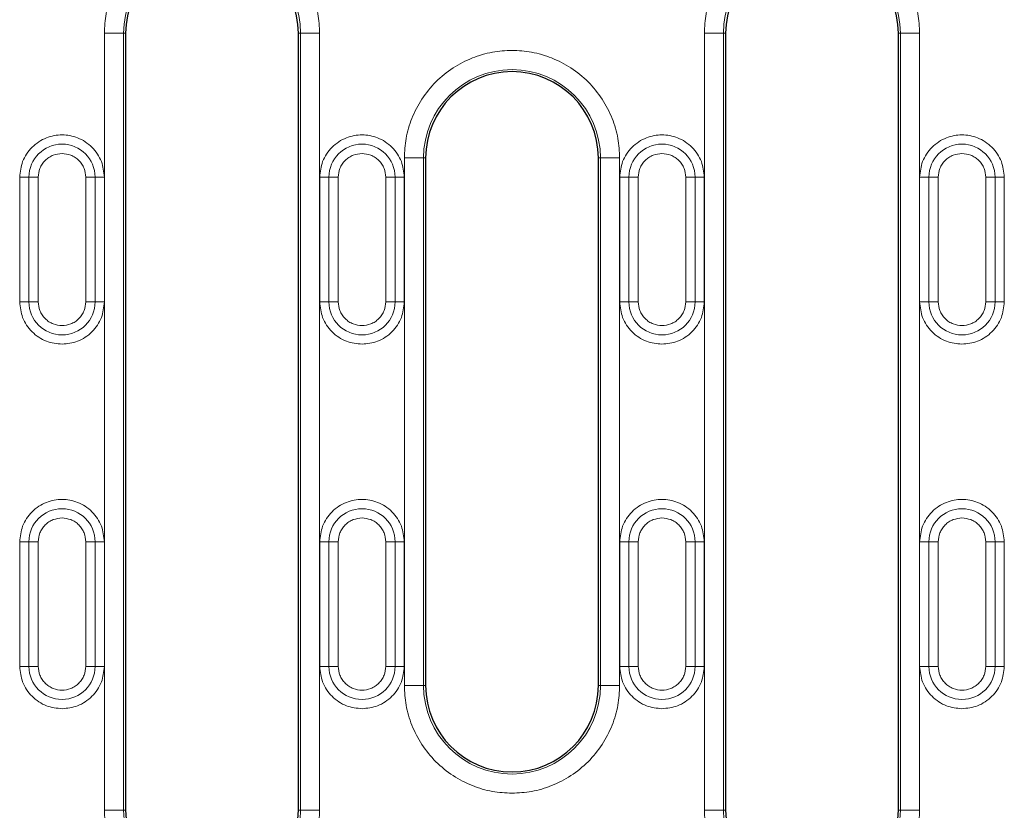
# Model space of a CAD drawing. Units: millimetres. Extents: x 0 to 420, y 0 to 297.
# Drawn here: x 269 to 294, y 110 to 131 of the extents above; entities that cross this region are included whole.
import ezdxf

# ---------------------------------------------------------------- set-up
doc = ezdxf.new("R2010")
doc.units = ezdxf.units.MM

msp = doc.modelspace()

# ---------------------------------------------------------------- linework, layer by layer
at = {"color": 8, "linetype": 'Continuous', "lineweight": 18}
for p, q in [((270.7647, 130.3153), (270.7647, 110.0653)), ((271.264, 130.3153), (270.7647, 130.3153)), ((271.264, 110.0653), (271.264, 130.3153)), ((271.264, 130.3153), (271.3178, 130.3153)), ((275.8178, 130.3153), (275.8716, 130.3153)), ((275.8716, 130.3153), (275.8716, 110.0653)), ((276.3709, 130.3153), (275.8716, 130.3153)), ((276.3709, 110.0653), (276.3709, 130.3153)), ((286.3897, 130.3153), (286.3897, 110.0653)), ((286.889, 130.3153), (286.3897, 130.3153)), ((286.889, 110.0653), (286.889, 130.3153)), ((286.889, 130.3153), (286.9428, 130.3153)), ((291.4428, 130.3153), (291.4966, 130.3153)), ((291.4966, 130.3153), (291.4966, 110.0653)), ((291.9959, 130.3153), (291.4966, 130.3153)), ((291.9959, 110.0653), (291.9959, 130.3153)), ((278.5772, 127.0653), (278.5772, 113.3153)), ((279.0765, 127.0653), (278.5772, 127.0653)), ((279.0765, 113.3153), (279.0765, 127.0653)), ((279.0765, 127.0653), (279.1303, 127.0653)), ((283.6303, 127.0653), (283.6841, 127.0653)), ((283.6841, 127.0653), (283.6841, 113.3153)), ((284.1834, 127.0653), (283.6841, 127.0653)), ((284.1834, 113.3153), (284.1834, 127.0653)), ((268.5593, 126.5653), (268.8014, 126.5653)), ((268.5593, 126.5653), (268.5593, 123.3153)), ((268.8014, 126.5653), (268.8014, 123.3153)), ((269.0434, 126.5653), (268.8014, 126.5653)), ((269.0434, 123.3153), (269.0434, 126.5653)), ((270.2796, 126.5653), (270.2796, 123.3153)), ((270.2796, 126.5653), (270.5217, 126.5653)), ((270.5217, 123.3153), (270.5217, 126.5653)), ((270.7638, 126.5653), (270.5217, 126.5653)), ((270.7638, 123.3153), (270.7638, 126.5653)), ((276.3718, 126.5653), (276.6139, 126.5653)), ((276.3718, 126.5653), (276.3718, 123.3153)), ((276.6139, 126.5653), (276.6139, 123.3153)), ((276.8559, 126.5653), (276.6139, 126.5653)), ((276.8559, 123.3153), (276.8559, 126.5653)), ((278.0921, 126.5653), (278.0921, 123.3153)), ((278.0921, 126.5653), (278.3342, 126.5653)), ((278.3342, 123.3153), (278.3342, 126.5653)), ((278.5763, 126.5653), (278.3342, 126.5653)), ((278.5763, 123.3153), (278.5763, 126.5653)), ((284.1843, 126.5653), (284.4264, 126.5653)), ((284.1843, 126.5653), (284.1843, 123.3153)), ((284.4264, 126.5653), (284.4264, 123.3153)), ((284.6684, 126.5653), (284.4264, 126.5653)), ((284.6684, 123.3153), (284.6684, 126.5653)), ((285.9046, 126.5653), (285.9046, 123.3153)), ((285.9046, 126.5653), (286.1467, 126.5653)), ((286.1467, 123.3153), (286.1467, 126.5653)), ((286.3888, 126.5653), (286.1467, 126.5653)), ((286.3888, 123.3153), (286.3888, 126.5653)), ((291.9968, 126.5653), (292.2389, 126.5653)), ((291.9968, 126.5653), (291.9968, 123.3153)), ((292.2389, 126.5653), (292.2389, 123.3153)), ((292.4809, 126.5653), (292.2389, 126.5653)), ((292.4809, 123.3153), (292.4809, 126.5653)), ((293.7171, 126.5653), (293.7171, 123.3153)), ((293.7171, 126.5653), (293.9592, 126.5653)), ((293.9592, 123.3153), (293.9592, 126.5653)), ((294.2013, 126.5653), (293.9592, 126.5653)), ((294.2013, 123.3153), (294.2013, 126.5653)), ((268.8014, 123.3153), (268.5593, 123.3153)), ((268.8014, 123.3153), (269.0434, 123.3153)), ((270.2796, 123.3153), (270.5217, 123.3153)), ((270.7638, 123.3153), (270.5217, 123.3153)), ((276.6139, 123.3153), (276.3718, 123.3153)), ((276.6139, 123.3153), (276.8559, 123.3153)), ((278.0921, 123.3153), (278.3342, 123.3153)), ((278.5763, 123.3153), (278.3342, 123.3153)), ((284.4264, 123.3153), (284.1843, 123.3153)), ((284.4264, 123.3153), (284.6684, 123.3153)), ((285.9046, 123.3153), (286.1467, 123.3153)), ((286.3888, 123.3153), (286.1467, 123.3153)), ((292.2389, 123.3153), (291.9968, 123.3153)), ((292.2389, 123.3153), (292.4809, 123.3153)), ((293.7171, 123.3153), (293.9592, 123.3153)), ((294.2013, 123.3153), (293.9592, 123.3153)), ((268.5593, 117.0653), (268.8014, 117.0653)), ((268.5593, 117.0653), (268.5593, 113.8153)), ((268.8014, 117.0653), (268.8014, 113.8153)), ((269.0434, 117.0653), (268.8014, 117.0653)), ((269.0434, 113.8153), (269.0434, 117.0653)), ((270.2796, 117.0653), (270.2796, 113.8153)), ((270.5217, 117.0653), (270.2796, 117.0653)), ((270.5217, 113.8153), (270.5217, 117.0653)), ((270.5217, 117.0653), (270.7638, 117.0653)), ((270.7638, 113.8153), (270.7638, 117.0653)), ((276.3718, 117.0653), (276.6139, 117.0653)), ((276.3718, 117.0653), (276.3718, 113.8153)), ((276.6139, 117.0653), (276.6139, 113.8153)), ((276.8559, 117.0653), (276.6139, 117.0653)), ((276.8559, 113.8153), (276.8559, 117.0653)), ((278.0921, 117.0653), (278.0921, 113.8153)), ((278.3342, 117.0653), (278.0921, 117.0653)), ((278.3342, 113.8153), (278.3342, 117.0653)), ((278.3342, 117.0653), (278.5763, 117.0653)), ((278.5763, 113.8153), (278.5763, 117.0653)), ((284.1843, 117.0653), (284.4264, 117.0653)), ((284.1843, 117.0653), (284.1843, 113.8153)), ((284.4264, 117.0653), (284.4264, 113.8153)), ((284.6684, 117.0653), (284.4264, 117.0653)), ((284.6684, 113.8153), (284.6684, 117.0653)), ((285.9046, 117.0653), (285.9046, 113.8153)), ((286.1467, 117.0653), (285.9046, 117.0653)), ((286.1467, 113.8153), (286.1467, 117.0653)), ((286.1467, 117.0653), (286.3888, 117.0653)), ((286.3888, 113.8153), (286.3888, 117.0653)), ((291.9968, 117.0653), (292.2389, 117.0653)), ((291.9968, 117.0653), (291.9968, 113.8153)), ((292.2389, 117.0653), (292.2389, 113.8153)), ((292.4809, 117.0653), (292.2389, 117.0653)), ((292.4809, 113.8153), (292.4809, 117.0653)), ((293.7171, 117.0653), (293.7171, 113.8153)), ((293.9592, 117.0653), (293.7171, 117.0653)), ((293.9592, 113.8153), (293.9592, 117.0653)), ((293.9592, 117.0653), (294.2013, 117.0653)), ((294.2013, 113.8153), (294.2013, 117.0653)), ((268.5593, 113.8153), (268.8014, 113.8153)), ((269.0434, 113.8153), (268.8014, 113.8153)), ((270.2796, 113.8153), (270.5217, 113.8153)), ((270.7638, 113.8153), (270.5217, 113.8153)), ((276.3718, 113.8153), (276.6139, 113.8153)), ((276.8559, 113.8153), (276.6139, 113.8153)), ((278.0921, 113.8153), (278.3342, 113.8153)), ((278.5763, 113.8153), (278.3342, 113.8153)), ((284.1843, 113.8153), (284.4264, 113.8153)), ((284.6684, 113.8153), (284.4264, 113.8153)), ((285.9046, 113.8153), (286.1467, 113.8153)), ((286.3888, 113.8153), (286.1467, 113.8153)), ((291.9968, 113.8153), (292.2389, 113.8153)), ((292.4809, 113.8153), (292.2389, 113.8153)), ((293.7171, 113.8153), (293.9592, 113.8153)), ((294.2013, 113.8153), (293.9592, 113.8153)), ((279.0765, 113.3153), (278.5772, 113.3153)), ((279.0765, 113.3153), (279.1303, 113.3153)), ((283.6841, 113.3153), (283.6303, 113.3153)), ((283.6841, 113.3153), (284.1834, 113.3153)), ((271.264, 110.0653), (270.7647, 110.0653)), ((271.264, 110.0653), (271.3178, 110.0653)), ((275.8716, 110.0653), (275.8178, 110.0653)), ((275.8716, 110.0653), (276.3709, 110.0653)), ((286.889, 110.0653), (286.3897, 110.0653)), ((286.889, 110.0653), (286.9428, 110.0653)), ((291.4966, 110.0653), (291.4428, 110.0653)), ((291.4966, 110.0653), (291.9959, 110.0653))]:
    msp.add_line(p, q, dxfattribs=at)
at = {"color": 7, "linetype": 'Continuous', "lineweight": 25}
for p, q in [((271.3178, 130.3153), (271.3178, 110.0653)), ((275.8178, 110.0653), (275.8178, 130.3153)), ((286.9428, 130.3153), (286.9428, 110.0653)), ((291.4428, 110.0653), (291.4428, 130.3153)), ((279.1303, 127.0653), (279.1303, 113.3153)), ((283.6303, 113.3153), (283.6303, 127.0653))]:
    msp.add_line(p, q, dxfattribs=at)
at = {"color": 8, "linetype": 'Continuous', "lineweight": 18}
for centre, radius, start, end in [((273.5678, 130.3153), 2.3038, 0, 180), ((289.1928, 130.3153), 2.3038, 0, 180), ((281.3803, 127.0653), 2.3038, 0, 180), ((269.6615, 126.5653), 0.8602, 0, 180), ((277.474, 126.5653), 0.8602, 0, 180), ((285.2865, 126.5653), 0.8602, 0, 180), ((293.099, 126.5653), 0.8602, 0, 180), ((269.6615, 123.3153), 0.8602, 180, 0), ((277.474, 123.3153), 0.8602, 180, 0), ((285.2865, 123.3153), 0.8602, 180, 0), ((293.099, 123.3153), 0.8602, 180, 0), ((269.6615, 117.0653), 0.8602, 0, 180), ((277.474, 117.0653), 0.8602, 0, 180), ((285.2865, 117.0653), 0.8602, 0, 180), ((293.099, 117.0653), 0.8602, 0, 180), ((269.6615, 113.8153), 0.8602, 180, 0), ((277.474, 113.8153), 0.8602, 180, 0), ((285.2865, 113.8153), 0.8602, 180, 0), ((293.099, 113.8153), 0.8602, 180, 0), ((281.3803, 113.3153), 2.3038, 180, 0), ((273.5678, 110.0653), 2.3038, 180, 0), ((289.1928, 110.0653), 2.3038, 180, 0)]:
    msp.add_arc(centre, radius, start, end, dxfattribs=at)
at = {"color": 7, "linetype": 'Continuous', "lineweight": 25}
for centre, start, end in [((273.5678, 130.3153), 0, 180), ((289.1928, 130.3153), 0, 180), ((281.3803, 127.0653), 0, 180), ((281.3803, 113.3153), 180, 0), ((273.5678, 110.0653), 180, 0), ((289.1928, 110.0653), 180, 0)]:
    msp.add_arc(centre, 2.25, start, end, dxfattribs=at)
at = {"color": 8, "linetype": 'Continuous', "lineweight": 18}
for points, knots in [([(276.3709, 130.3153), (276.3618, 130.4863), (276.343, 130.8384), (276.1871, 131.3609), (275.9285, 131.8632), (275.5639, 132.3115), (275.1157, 132.6756), (274.6133, 132.9359), (274.0909, 133.0861), (273.5678, 133.1341), (273.0446, 133.0861), (272.5222, 132.9359), (272.0198, 132.6756), (271.5717, 132.3115), (271.2071, 131.8632), (270.9485, 131.3609), (270.7925, 130.8384), (270.7738, 130.4863), (270.7647, 130.3153)], [0, 0, 0, 0, 0.058258, 0.1200057, 0.1843204, 0.25, 0.3156796, 0.3799943, 0.441742, 0.5, 0.558258, 0.6200057, 0.6843204, 0.75, 0.8156796, 0.8799943, 0.941742, 1, 1, 1, 1]), ([(291.9959, 130.3153), (291.9868, 130.4863), (291.968, 130.8384), (291.8121, 131.3609), (291.5535, 131.8632), (291.1889, 132.3115), (290.7407, 132.6756), (290.2383, 132.9359), (289.7159, 133.0861), (289.1928, 133.1341), (288.6696, 133.0861), (288.1472, 132.9359), (287.6448, 132.6756), (287.1967, 132.3115), (286.8321, 131.8632), (286.5735, 131.3609), (286.4175, 130.8384), (286.3988, 130.4863), (286.3897, 130.3153)], [0, 0, 0, 0, 0.058258, 0.1200057, 0.1843204, 0.25, 0.3156796, 0.3799943, 0.441742, 0.5, 0.558258, 0.6200057, 0.6843204, 0.75, 0.8156796, 0.8799943, 0.941742, 1, 1, 1, 1]), ([(284.1834, 127.0653), (284.1743, 127.2363), (284.1555, 127.5884), (283.9996, 128.1109), (283.741, 128.6132), (283.3764, 129.0615), (282.9282, 129.4256), (282.4258, 129.6859), (281.9034, 129.8361), (281.3803, 129.8841), (280.8571, 129.8361), (280.3347, 129.6859), (279.8323, 129.4256), (279.3842, 129.0615), (279.0196, 128.6132), (278.761, 128.1109), (278.605, 127.5884), (278.5863, 127.2363), (278.5772, 127.0653)], [0, 0, 0, 0, 0.058258, 0.1200057, 0.1843204, 0.25, 0.3156796, 0.3799943, 0.441742, 0.5, 0.558258, 0.6200057, 0.6843204, 0.75, 0.8156796, 0.8799943, 0.941742, 1, 1, 1, 1]), ([(270.7638, 126.5653), (270.749, 126.7039), (270.7264, 126.9172), (270.5889, 127.1739), (270.4467, 127.3503), (270.2701, 127.4934), (270.0135, 127.6266), (269.6615, 127.6941), (269.3096, 127.6266), (269.053, 127.4934), (268.8764, 127.3503), (268.7341, 127.1739), (268.5967, 126.9172), (268.574, 126.7039), (268.5593, 126.5653)], [0, 0, 0, 0, 0.1197284, 0.1841803, 0.25, 0.3158197, 0.3802716, 0.5, 0.6197284, 0.6841803, 0.75, 0.8158197, 0.8802716, 1, 1, 1, 1]), ([(278.5763, 126.5653), (278.5615, 126.7039), (278.5389, 126.9172), (278.4014, 127.1739), (278.2592, 127.3503), (278.0826, 127.4934), (277.826, 127.6266), (277.474, 127.6941), (277.1221, 127.6266), (276.8655, 127.4934), (276.6889, 127.3503), (276.5466, 127.1739), (276.4092, 126.9172), (276.3865, 126.7039), (276.3718, 126.5653)], [0, 0, 0, 0, 0.1197284, 0.1841803, 0.25, 0.3158197, 0.3802716, 0.5, 0.6197284, 0.6841803, 0.75, 0.8158197, 0.8802716, 1, 1, 1, 1]), ([(286.3888, 126.5653), (286.374, 126.7039), (286.3514, 126.9172), (286.2139, 127.1739), (286.0717, 127.3503), (285.8951, 127.4934), (285.6385, 127.6266), (285.2865, 127.6941), (284.9346, 127.6266), (284.678, 127.4934), (284.5014, 127.3503), (284.3591, 127.1739), (284.2217, 126.9172), (284.199, 126.7039), (284.1843, 126.5653)], [0, 0, 0, 0, 0.1197284, 0.1841803, 0.25, 0.3158197, 0.3802716, 0.5, 0.6197284, 0.6841803, 0.75, 0.8158197, 0.8802716, 1, 1, 1, 1]), ([(294.2013, 126.5653), (294.1865, 126.7039), (294.1639, 126.9172), (294.0264, 127.1739), (293.8842, 127.3503), (293.7076, 127.4934), (293.451, 127.6266), (293.099, 127.6941), (292.7471, 127.6266), (292.4905, 127.4934), (292.3139, 127.3503), (292.1716, 127.1739), (292.0342, 126.9172), (292.0115, 126.7039), (291.9968, 126.5653)], [0, 0, 0, 0, 0.1197284, 0.1841803, 0.25, 0.3158197, 0.3802716, 0.5, 0.6197284, 0.6841803, 0.75, 0.8158197, 0.8802716, 1, 1, 1, 1]), ([(269.0434, 126.5653), (269.0517, 126.643), (269.0645, 126.7631), (269.1415, 126.9071), (269.2214, 127.0055), (269.3198, 127.0853), (269.4638, 127.1623), (269.5838, 127.1751), (269.6615, 127.1834)], [0, 0, 0, 0, 0.23944295, 0.36979073, 0.50000006, 0.63034779, 0.76055705, 1, 1, 1, 1]), ([(269.6615, 127.1834), (269.7393, 127.1751), (269.8593, 127.1623), (270.0033, 127.0853), (270.1017, 127.0054), (270.1816, 126.9071), (270.2585, 126.763), (270.2713, 126.643), (270.2796, 126.5653)], [0, 0, 0, 0, 0.2394429, 0.3697907, 0.5000001, 0.6303478, 0.7605571, 1, 1, 1, 1]), ([(276.8559, 126.5653), (276.8642, 126.643), (276.877, 126.7631), (276.954, 126.9071), (277.0339, 127.0055), (277.1323, 127.0853), (277.2763, 127.1623), (277.3963, 127.1751), (277.474, 127.1834)], [0, 0, 0, 0, 0.23944295, 0.36979073, 0.50000006, 0.63034779, 0.76055705, 1, 1, 1, 1]), ([(277.474, 127.1834), (277.5518, 127.1751), (277.6718, 127.1623), (277.8158, 127.0853), (277.9142, 127.0054), (277.9941, 126.9071), (278.071, 126.763), (278.0838, 126.643), (278.0921, 126.5653)], [0, 0, 0, 0, 0.2394429, 0.3697907, 0.5000001, 0.6303478, 0.7605571, 1, 1, 1, 1]), ([(284.6684, 126.5653), (284.6767, 126.643), (284.6895, 126.7631), (284.7665, 126.9071), (284.8464, 127.0055), (284.9448, 127.0853), (285.0888, 127.1623), (285.2088, 127.1751), (285.2865, 127.1834)], [0, 0, 0, 0, 0.2394429, 0.3697907, 0.5000001, 0.6303478, 0.7605571, 1, 1, 1, 1]), ([(285.2865, 127.1834), (285.3643, 127.1751), (285.4843, 127.1623), (285.6283, 127.0853), (285.7267, 127.0054), (285.8066, 126.9071), (285.8835, 126.763), (285.8963, 126.643), (285.9046, 126.5653)], [0, 0, 0, 0, 0.2394429, 0.3697907, 0.5000001, 0.6303478, 0.7605571, 1, 1, 1, 1]), ([(292.4809, 126.5653), (292.4892, 126.643), (292.502, 126.7631), (292.579, 126.9071), (292.6589, 127.0055), (292.7573, 127.0853), (292.9013, 127.1623), (293.0213, 127.1751), (293.099, 127.1834)], [0, 0, 0, 0, 0.2394429, 0.3697907, 0.5000001, 0.6303478, 0.7605571, 1, 1, 1, 1]), ([(293.099, 127.1834), (293.1768, 127.1751), (293.2968, 127.1623), (293.4408, 127.0853), (293.5392, 127.0054), (293.6191, 126.9071), (293.696, 126.763), (293.7088, 126.643), (293.7171, 126.5653)], [0, 0, 0, 0, 0.2394429, 0.3697907, 0.5000001, 0.6303478, 0.7605571, 1, 1, 1, 1]), ([(268.5593, 123.3153), (268.574, 123.1766), (268.5967, 122.9633), (268.7341, 122.7067), (268.8764, 122.5301), (269.053, 122.3879), (269.3096, 122.2504), (269.5229, 122.2278), (269.6615, 122.2131)], [0, 0, 0, 0, 0.2394568, 0.3683607, 0.5, 0.6316393, 0.7605432, 1, 1, 1, 1]), ([(270.2796, 123.3153), (270.2713, 123.2376), (270.2585, 123.1175), (270.1815, 122.9735), (270.1016, 122.8752), (270.0033, 122.7949), (269.8593, 122.7203), (269.6615, 122.6822), (269.4638, 122.7204), (269.3197, 122.7949), (269.2214, 122.8753), (269.1415, 122.9735), (269.0645, 123.1176), (269.0517, 123.2376), (269.0434, 123.3153)], [0, 0, 0, 0, 0.11972147, 0.18489537, 0.25000003, 0.31517389, 0.38027853, 0.5, 0.61972147, 0.68489537, 0.75000003, 0.81517389, 0.88027853, 1, 1, 1, 1]), ([(269.6615, 122.2131), (269.8002, 122.2278), (270.0135, 122.2504), (270.2701, 122.3879), (270.4467, 122.5301), (270.5889, 122.7067), (270.7264, 122.9633), (270.749, 123.1766), (270.7638, 123.3153)], [0, 0, 0, 0, 0.2394568, 0.3683607, 0.5, 0.6316393, 0.7605432, 1, 1, 1, 1]), ([(276.3718, 123.3153), (276.3865, 123.1766), (276.4092, 122.9633), (276.5466, 122.7067), (276.6889, 122.5301), (276.8655, 122.3879), (277.1221, 122.2504), (277.3354, 122.2278), (277.474, 122.2131)], [0, 0, 0, 0, 0.2394568, 0.3683607, 0.5, 0.6316393, 0.7605432, 1, 1, 1, 1]), ([(278.0921, 123.3153), (278.0838, 123.2376), (278.071, 123.1175), (277.994, 122.9735), (277.9141, 122.8752), (277.8158, 122.7949), (277.6718, 122.7203), (277.474, 122.6822), (277.2763, 122.7204), (277.1322, 122.7949), (277.0339, 122.8753), (276.954, 122.9735), (276.877, 123.1176), (276.8642, 123.2376), (276.8559, 123.3153)], [0, 0, 0, 0, 0.1197215, 0.1848954, 0.25, 0.3151739, 0.3802785, 0.5, 0.6197215, 0.6848954, 0.75, 0.8151739, 0.8802785, 1, 1, 1, 1]), ([(277.474, 122.2131), (277.6127, 122.2278), (277.826, 122.2504), (278.0826, 122.3879), (278.2592, 122.5301), (278.4014, 122.7067), (278.5389, 122.9633), (278.5615, 123.1766), (278.5763, 123.3153)], [0, 0, 0, 0, 0.2394568, 0.3683607, 0.5, 0.6316393, 0.7605432, 1, 1, 1, 1]), ([(284.1843, 123.3153), (284.199, 123.1766), (284.2217, 122.9633), (284.3591, 122.7067), (284.5014, 122.5301), (284.678, 122.3879), (284.9346, 122.2504), (285.1479, 122.2278), (285.2865, 122.2131)], [0, 0, 0, 0, 0.2394568, 0.3683607, 0.5, 0.6316393, 0.7605432, 1, 1, 1, 1]), ([(285.9046, 123.3153), (285.8963, 123.2376), (285.8835, 123.1175), (285.8065, 122.9735), (285.7266, 122.8752), (285.6283, 122.7949), (285.4843, 122.7203), (285.2865, 122.6822), (285.0888, 122.7204), (284.9447, 122.7949), (284.8464, 122.8753), (284.7665, 122.9735), (284.6895, 123.1176), (284.6767, 123.2376), (284.6684, 123.3153)], [0, 0, 0, 0, 0.1197215, 0.1848954, 0.25, 0.3151739, 0.3802785, 0.5, 0.6197215, 0.6848954, 0.75, 0.8151739, 0.8802785, 1, 1, 1, 1]), ([(285.2865, 122.2131), (285.4252, 122.2278), (285.6385, 122.2504), (285.8951, 122.3879), (286.0717, 122.5301), (286.2139, 122.7067), (286.3514, 122.9633), (286.374, 123.1766), (286.3888, 123.3153)], [0, 0, 0, 0, 0.2394568, 0.3683607, 0.5, 0.6316393, 0.7605432, 1, 1, 1, 1]), ([(291.9968, 123.3153), (292.0115, 123.1766), (292.0342, 122.9633), (292.1716, 122.7067), (292.3139, 122.5301), (292.4905, 122.3879), (292.7471, 122.2504), (292.9604, 122.2278), (293.099, 122.2131)], [0, 0, 0, 0, 0.2394568, 0.3683607, 0.5, 0.6316393, 0.7605432, 1, 1, 1, 1]), ([(293.7171, 123.3153), (293.7088, 123.2376), (293.696, 123.1175), (293.619, 122.9735), (293.5391, 122.8752), (293.4408, 122.7949), (293.2968, 122.7203), (293.099, 122.6822), (292.9013, 122.7204), (292.7572, 122.7949), (292.6589, 122.8753), (292.579, 122.9735), (292.502, 123.1176), (292.4892, 123.2376), (292.4809, 123.3153)], [0, 0, 0, 0, 0.1197215, 0.1848954, 0.25, 0.3151739, 0.3802785, 0.5, 0.6197215, 0.6848954, 0.75, 0.8151739, 0.8802785, 1, 1, 1, 1]), ([(293.099, 122.2131), (293.2377, 122.2278), (293.451, 122.2504), (293.7076, 122.3879), (293.8842, 122.5301), (294.0264, 122.7067), (294.1639, 122.9633), (294.1865, 123.1766), (294.2013, 123.3153)], [0, 0, 0, 0, 0.2394568, 0.3683607, 0.5, 0.6316393, 0.7605432, 1, 1, 1, 1]), ([(270.7638, 117.0653), (270.749, 117.2039), (270.7264, 117.4172), (270.5889, 117.6739), (270.4467, 117.8503), (270.2701, 117.9934), (270.0135, 118.1266), (269.6615, 118.1941), (269.3096, 118.1266), (269.053, 117.9934), (268.8764, 117.8503), (268.7341, 117.6739), (268.5967, 117.4172), (268.574, 117.2039), (268.5593, 117.0653)], [0, 0, 0, 0, 0.1197284, 0.1841803, 0.25, 0.3158197, 0.3802716, 0.5, 0.6197284, 0.6841803, 0.75, 0.8158197, 0.8802716, 1, 1, 1, 1]), ([(278.5763, 117.0653), (278.5615, 117.2039), (278.5389, 117.4172), (278.4014, 117.6739), (278.2592, 117.8503), (278.0826, 117.9934), (277.826, 118.1266), (277.474, 118.1941), (277.1221, 118.1266), (276.8655, 117.9934), (276.6889, 117.8503), (276.5466, 117.6739), (276.4092, 117.4172), (276.3865, 117.2039), (276.3718, 117.0653)], [0, 0, 0, 0, 0.11972842, 0.18418033, 0.25, 0.31581967, 0.38027158, 0.5, 0.61972842, 0.68418033, 0.75, 0.81581967, 0.88027158, 1, 1, 1, 1]), ([(286.3888, 117.0653), (286.374, 117.2039), (286.3514, 117.4172), (286.2139, 117.6739), (286.0717, 117.8503), (285.8951, 117.9934), (285.6385, 118.1266), (285.2865, 118.1941), (284.9346, 118.1266), (284.678, 117.9934), (284.5014, 117.8503), (284.3591, 117.6739), (284.2217, 117.4172), (284.199, 117.2039), (284.1843, 117.0653)], [0, 0, 0, 0, 0.1197284, 0.1841803, 0.25, 0.3158197, 0.3802716, 0.5, 0.6197284, 0.6841803, 0.75, 0.8158197, 0.8802716, 1, 1, 1, 1]), ([(294.2013, 117.0653), (294.1865, 117.2039), (294.1639, 117.4172), (294.0264, 117.6739), (293.8842, 117.8503), (293.7076, 117.9934), (293.451, 118.1266), (293.099, 118.1941), (292.7471, 118.1266), (292.4905, 117.9934), (292.3139, 117.8503), (292.1716, 117.6739), (292.0342, 117.4172), (292.0115, 117.2039), (291.9968, 117.0653)], [0, 0, 0, 0, 0.1197284, 0.1841803, 0.25, 0.3158197, 0.3802716, 0.5, 0.6197284, 0.6841803, 0.75, 0.8158197, 0.8802716, 1, 1, 1, 1]), ([(269.0434, 117.0653), (269.0517, 117.143), (269.0645, 117.2631), (269.1415, 117.4071), (269.2214, 117.5055), (269.3198, 117.5853), (269.4638, 117.6623), (269.5838, 117.6751), (269.6615, 117.6834)], [0, 0, 0, 0, 0.2394429, 0.3697907, 0.5000001, 0.6303478, 0.7605571, 1, 1, 1, 1]), ([(269.6615, 117.6834), (269.7393, 117.6751), (269.8593, 117.6623), (270.0033, 117.5853), (270.1017, 117.5054), (270.1816, 117.4071), (270.2585, 117.263), (270.2713, 117.143), (270.2796, 117.0653)], [0, 0, 0, 0, 0.2394429, 0.3697907, 0.5000001, 0.6303478, 0.7605571, 1, 1, 1, 1]), ([(276.8559, 117.0653), (276.8642, 117.143), (276.877, 117.2631), (276.954, 117.4071), (277.0339, 117.5055), (277.1323, 117.5853), (277.2763, 117.6623), (277.3963, 117.6751), (277.474, 117.6834)], [0, 0, 0, 0, 0.2394429, 0.3697907, 0.5000001, 0.6303478, 0.7605571, 1, 1, 1, 1]), ([(277.474, 117.6834), (277.5518, 117.6751), (277.6718, 117.6623), (277.8158, 117.5853), (277.9142, 117.5054), (277.9941, 117.4071), (278.071, 117.263), (278.0838, 117.143), (278.0921, 117.0653)], [0, 0, 0, 0, 0.23944295, 0.36979073, 0.50000006, 0.63034779, 0.76055705, 1, 1, 1, 1]), ([(284.6684, 117.0653), (284.6767, 117.143), (284.6895, 117.2631), (284.7665, 117.4071), (284.8464, 117.5055), (284.9448, 117.5853), (285.0888, 117.6623), (285.2088, 117.6751), (285.2865, 117.6834)], [0, 0, 0, 0, 0.2394429, 0.3697907, 0.5000001, 0.6303478, 0.7605571, 1, 1, 1, 1]), ([(285.2865, 117.6834), (285.3643, 117.6751), (285.4843, 117.6623), (285.6283, 117.5853), (285.7267, 117.5054), (285.8066, 117.4071), (285.8835, 117.263), (285.8963, 117.143), (285.9046, 117.0653)], [0, 0, 0, 0, 0.2394429, 0.3697907, 0.5000001, 0.6303478, 0.7605571, 1, 1, 1, 1]), ([(292.4809, 117.0653), (292.4892, 117.143), (292.502, 117.2631), (292.579, 117.4071), (292.6589, 117.5055), (292.7573, 117.5853), (292.9013, 117.6623), (293.0213, 117.6751), (293.099, 117.6834)], [0, 0, 0, 0, 0.23944295, 0.36979073, 0.50000006, 0.63034779, 0.76055705, 1, 1, 1, 1]), ([(293.099, 117.6834), (293.1768, 117.6751), (293.2968, 117.6623), (293.4408, 117.5853), (293.5392, 117.5054), (293.6191, 117.4071), (293.696, 117.263), (293.7088, 117.143), (293.7171, 117.0653)], [0, 0, 0, 0, 0.2394429, 0.3697907, 0.5000001, 0.6303478, 0.7605571, 1, 1, 1, 1]), ([(268.5593, 113.8153), (268.574, 113.6766), (268.5967, 113.4633), (268.7341, 113.2067), (268.8764, 113.0301), (269.053, 112.8879), (269.3096, 112.7504), (269.5229, 112.7278), (269.6615, 112.7131)], [0, 0, 0, 0, 0.2394568, 0.3683607, 0.5, 0.6316393, 0.7605432, 1, 1, 1, 1]), ([(270.2796, 113.8153), (270.2713, 113.7376), (270.2585, 113.6175), (270.1815, 113.4735), (270.1016, 113.3752), (270.0033, 113.2949), (269.8593, 113.2203), (269.6615, 113.1822), (269.4638, 113.2204), (269.3197, 113.2949), (269.2214, 113.3753), (269.1415, 113.4735), (269.0645, 113.6176), (269.0517, 113.7376), (269.0434, 113.8153)], [0, 0, 0, 0, 0.1197215, 0.1848954, 0.25, 0.3151739, 0.3802785, 0.5, 0.6197215, 0.6848954, 0.75, 0.8151739, 0.8802785, 1, 1, 1, 1]), ([(269.6615, 112.7131), (269.8002, 112.7278), (270.0135, 112.7504), (270.2701, 112.8879), (270.4467, 113.0301), (270.5889, 113.2067), (270.7264, 113.4633), (270.749, 113.6766), (270.7638, 113.8153)], [0, 0, 0, 0, 0.2394568, 0.3683607, 0.5, 0.6316393, 0.7605432, 1, 1, 1, 1]), ([(276.3718, 113.8153), (276.3865, 113.6766), (276.4092, 113.4633), (276.5466, 113.2067), (276.6889, 113.0301), (276.8655, 112.8879), (277.1221, 112.7504), (277.3354, 112.7278), (277.474, 112.7131)], [0, 0, 0, 0, 0.2394568, 0.3683607, 0.5, 0.6316393, 0.7605432, 1, 1, 1, 1]), ([(278.0921, 113.8153), (278.0838, 113.7376), (278.071, 113.6175), (277.994, 113.4735), (277.9141, 113.3752), (277.8158, 113.2949), (277.6718, 113.2203), (277.474, 113.1822), (277.2763, 113.2204), (277.1322, 113.2949), (277.0339, 113.3753), (276.954, 113.4735), (276.877, 113.6176), (276.8642, 113.7376), (276.8559, 113.8153)], [0, 0, 0, 0, 0.1197215, 0.1848954, 0.25, 0.3151739, 0.3802785, 0.5, 0.6197215, 0.6848954, 0.75, 0.8151739, 0.8802785, 1, 1, 1, 1]), ([(277.474, 112.7131), (277.6127, 112.7278), (277.826, 112.7504), (278.0826, 112.8879), (278.2592, 113.0301), (278.4014, 113.2067), (278.5389, 113.4633), (278.5615, 113.6766), (278.5763, 113.8153)], [0, 0, 0, 0, 0.23945684, 0.36836066, 0.5, 0.63163934, 0.76054316, 1, 1, 1, 1]), ([(284.1843, 113.8153), (284.199, 113.6766), (284.2217, 113.4633), (284.3591, 113.2067), (284.5014, 113.0301), (284.678, 112.8879), (284.9346, 112.7504), (285.1479, 112.7278), (285.2865, 112.7131)], [0, 0, 0, 0, 0.2394568, 0.3683607, 0.5, 0.6316393, 0.7605432, 1, 1, 1, 1]), ([(285.9046, 113.8153), (285.8963, 113.7376), (285.8835, 113.6175), (285.8065, 113.4735), (285.7266, 113.3752), (285.6283, 113.2949), (285.4843, 113.2203), (285.2865, 113.1822), (285.0888, 113.2204), (284.9447, 113.2949), (284.8464, 113.3753), (284.7665, 113.4735), (284.6895, 113.6176), (284.6767, 113.7376), (284.6684, 113.8153)], [0, 0, 0, 0, 0.1197215, 0.1848954, 0.25, 0.3151739, 0.3802785, 0.5, 0.6197215, 0.6848954, 0.75, 0.8151739, 0.8802785, 1, 1, 1, 1]), ([(285.2865, 112.7131), (285.4252, 112.7278), (285.6385, 112.7504), (285.8951, 112.8879), (286.0717, 113.0301), (286.2139, 113.2067), (286.3514, 113.4633), (286.374, 113.6766), (286.3888, 113.8153)], [0, 0, 0, 0, 0.2394568, 0.3683607, 0.5, 0.6316393, 0.7605432, 1, 1, 1, 1]), ([(291.9968, 113.8153), (292.0115, 113.6766), (292.0342, 113.4633), (292.1716, 113.2067), (292.3139, 113.0301), (292.4905, 112.8879), (292.7471, 112.7504), (292.9604, 112.7278), (293.099, 112.7131)], [0, 0, 0, 0, 0.23945684, 0.36836066, 0.5, 0.63163934, 0.76054316, 1, 1, 1, 1]), ([(293.7171, 113.8153), (293.7088, 113.7376), (293.696, 113.6175), (293.619, 113.4735), (293.5391, 113.3752), (293.4408, 113.2949), (293.2968, 113.2203), (293.099, 113.1822), (292.9013, 113.2204), (292.7572, 113.2949), (292.6589, 113.3753), (292.579, 113.4735), (292.502, 113.6176), (292.4892, 113.7376), (292.4809, 113.8153)], [0, 0, 0, 0, 0.1197215, 0.1848954, 0.25, 0.3151739, 0.3802785, 0.5, 0.6197215, 0.6848954, 0.75, 0.8151739, 0.8802785, 1, 1, 1, 1]), ([(293.099, 112.7131), (293.2377, 112.7278), (293.451, 112.7504), (293.7076, 112.8879), (293.8842, 113.0301), (294.0264, 113.2067), (294.1639, 113.4633), (294.1865, 113.6766), (294.2013, 113.8153)], [0, 0, 0, 0, 0.2394568, 0.3683607, 0.5, 0.6316393, 0.7605432, 1, 1, 1, 1]), ([(278.5772, 113.3153), (278.5863, 113.1443), (278.605, 112.7922), (278.761, 112.2697), (279.0196, 111.7673), (279.3842, 111.3192), (279.8323, 110.9546), (280.3347, 110.696), (280.8571, 110.54), (281.2093, 110.5213), (281.3803, 110.5122)], [0, 0, 0, 0, 0.116516, 0.2400113, 0.3686408, 0.5, 0.6313592, 0.7599887, 0.883484, 1, 1, 1, 1]), ([(281.3803, 110.5122), (281.5512, 110.5213), (281.9034, 110.54), (282.4258, 110.696), (282.9282, 110.9546), (283.3764, 111.3192), (283.741, 111.7673), (283.9996, 112.2697), (284.1555, 112.7922), (284.1743, 113.1443), (284.1834, 113.3153)], [0, 0, 0, 0, 0.116516, 0.2400113, 0.3686408, 0.5, 0.6313592, 0.7599887, 0.883484, 1, 1, 1, 1]), ([(270.7647, 110.0653), (270.7738, 109.8943), (270.7925, 109.5422), (270.9485, 109.0197), (271.2071, 108.5173), (271.5717, 108.0692), (272.0198, 107.7046), (272.5222, 107.446), (273.0446, 107.29), (273.3968, 107.2713), (273.5678, 107.2622)], [0, 0, 0, 0, 0.116516, 0.2400113, 0.3686408, 0.5, 0.6313592, 0.7599887, 0.883484, 1, 1, 1, 1]), ([(273.5678, 107.2622), (273.7387, 107.2713), (274.0909, 107.29), (274.6133, 107.446), (275.1157, 107.7046), (275.5639, 108.0692), (275.9285, 108.5173), (276.1871, 109.0197), (276.343, 109.5422), (276.3618, 109.8943), (276.3709, 110.0653)], [0, 0, 0, 0, 0.116516, 0.2400113, 0.3686408, 0.5, 0.6313592, 0.7599887, 0.883484, 1, 1, 1, 1]), ([(286.3897, 110.0653), (286.3988, 109.8943), (286.4175, 109.5422), (286.5735, 109.0197), (286.8321, 108.5173), (287.1967, 108.0692), (287.6448, 107.7046), (288.1472, 107.446), (288.6696, 107.29), (289.0218, 107.2713), (289.1928, 107.2622)], [0, 0, 0, 0, 0.116516, 0.2400113, 0.3686408, 0.5, 0.6313592, 0.7599887, 0.883484, 1, 1, 1, 1]), ([(289.1928, 107.2622), (289.3637, 107.2713), (289.7159, 107.29), (290.2383, 107.446), (290.7407, 107.7046), (291.1889, 108.0692), (291.5535, 108.5173), (291.8121, 109.0197), (291.968, 109.5422), (291.9868, 109.8943), (291.9959, 110.0653)], [0, 0, 0, 0, 0.116516, 0.2400113, 0.3686408, 0.5, 0.6313592, 0.7599887, 0.883484, 1, 1, 1, 1])]:
    msp.add_open_spline(points, degree=3, knots=knots, dxfattribs=at)

doc.saveas('drawing.dxf')
